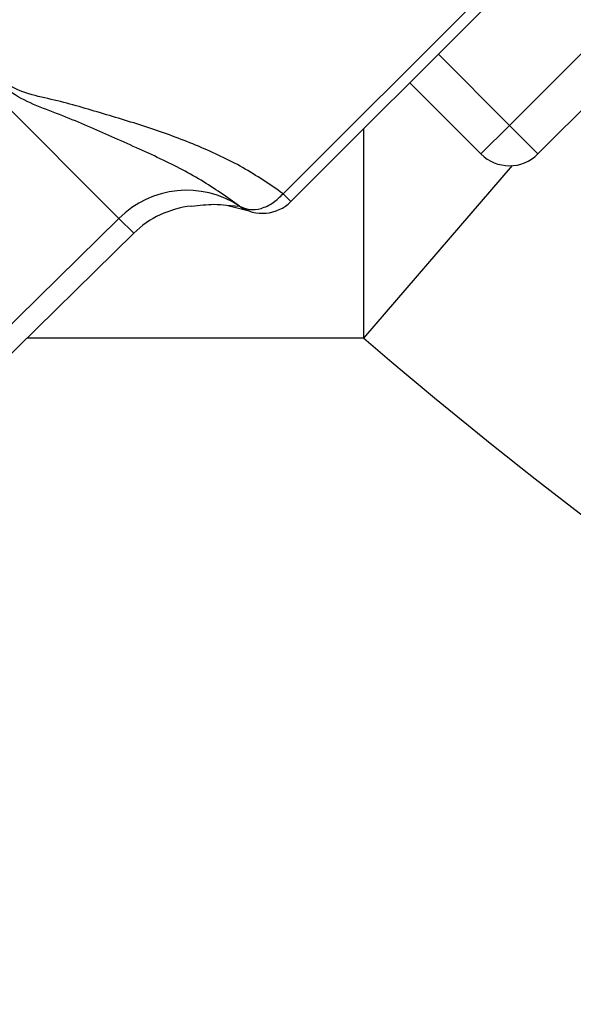
# Model space of a CAD drawing. Units: inches. Extents: x 0.5 to 21.5, y 0.5 to 16.8.
# Drawn here: x 16 to 16.2, y 9.8 to 10.1 of the extents above; entities that cross this region are included whole.
import ezdxf

# ---------------------------------------------------------------- set-up
doc = ezdxf.new("R2010")
doc.units = ezdxf.units.IN
doc.header["$MEASUREMENT"] = 0
doc.layers.add('DEFAULT', color=7, linetype='Continuous')
doc.styles.add('SLDTEXTSTYLE5', font='TXT', dxfattribs={"width": 0.75})
doc.styles.add('SLDTEXTSTYLE6', font='TXT', dxfattribs={"width": 0.6944444444})
doc.dimstyles.new('SLDDIMSTYLE2', dxfattribs={"dimtxt": 0.125, "dimasz": 0.13, "dimexe": 0, "dimexo": 0.0625, "dimgap": 0.03125, "dimtad": 0, "dimtih": 1, "dimtoh": 1, "dimdec": 3, "dimlfac": 4, "dimrnd": 1e-09, "dimzin": 12, "dimdsep": 46, "dimtxsty": 'SLDTEXTSTYLE5', "dimsah": 1, "dimcen": 0, "dimadec": 0, "dimazin": 3, "dimtfac": 1, "dimtdec": 3, "dimtofl": 0, "dimtmove": 0, "dimatfit": 3, "dimfxl": 1, "dimfrac": 2, "dimtolj": 1, "dimtzin": 12, "dimarcsym": 0})
doc.dimstyles.new('SLDDIMSTYLE3', dxfattribs={"dimtxt": 0.125, "dimasz": 0.13, "dimexe": 0, "dimexo": 0.0625, "dimgap": 0.03125, "dimtad": 0, "dimtih": 1, "dimtoh": 1, "dimlfac": 4, "dimrnd": 1e-09, "dimzin": 4, "dimdsep": 46, "dimtxsty": 'SLDTEXTSTYLE5', "dimsah": 1, "dimcen": 0.09, "dimadec": 0, "dimazin": 1, "dimtfac": 1, "dimtofl": 0, "dimtmove": 0, "dimatfit": 3, "dimfxl": 1, "dimfrac": 2, "dimtolj": 1, "dimtzin": 12, "dimarcsym": 0})

# ---------------------------------------------------------------- blocks, each defined once
blk = doc.blocks.new('_D_10')
at = {"layer": 'DEFAULT'}
for p, q in [((16.4558867456, 10.8425634118), (14.9295944808, 10.2262637428)), ((14.9295944808, 10.2262637428), (14.6795944808, 10.2262637428))]:
    blk.add_line(p, q, dxfattribs=at)
blk.add_solid([(16.4558867456, 10.8425634118), (16.3278545589, 10.8124343695), (16.3428312508, 10.7753439569)], dxfattribs=at)
at = {"layer": 'DEFAULT', "insert": (13.956504194, 10.288178471), "char_height": 0.125, "attachment_point": 1, "style": 'SLDTEXTSTYLE6'}
blk.add_mtext('4X 1" NPT', dxfattribs=at)
blk = doc.blocks.new('_D_11')
at = {"layer": 'DEFAULT'}
for p, q in [((15.2154523528, 11.0789650556), (13.7639133749, 11.0789650556)), ((13.8889133749, 11.0789650556), (13.8889133749, 10.6758810072)), ((13.8889133749, 9.5789650556), (13.8889133749, 10.4774435012)), ((16.137522072, 9.5789650556), (13.7639133749, 9.5789650556))]:
    blk.add_line(p, q, dxfattribs=at)
for points in [[(13.8889133749, 11.0789650556), (13.8689133749, 10.9489650556), (13.9089133749, 10.9489650556)], [(13.8889133749, 9.5789650556), (13.9089133749, 9.7089650556), (13.8689133749, 9.7089650556)]]:
    blk.add_solid(points, dxfattribs=at)
at = {"layer": 'DEFAULT', "insert": (13.7272814254, 10.6385769825), "char_height": 0.125, "attachment_point": 1, "style": 'SLDTEXTSTYLE5'}
blk.add_mtext('6.00', dxfattribs=at)

msp = doc.modelspace()

# ---------------------------------------------------------------- linework, layer by layer
at = {"color": 8, "linetype": 'Continuous', "lineweight": 25}
for p, q in [((16.043571841, 10.0211397086), (15.7163718222, 10.3486662169)), ((16.1427850322, 10.072103689), (16.1648671222, 10.0499995648)), ((16.1196541067, 9.9839650556), (16.1196541067, 10.0489958212)), ((16.1196541067, 9.9839650556), (16.1657796023, 10.0375329141)), ((16.0970156413, 10.0263799225), (16.0945857746, 10.0288122137)), ((16.0769964292, 10.0252424564), (16.0810689845, 10.0249578577)), ((16.0481794059, 10.0165275461), (16.043571841, 10.0211397086)), ((16.1196541067, 9.9839650556), (16.0150105057, 9.9839650556))]:
    msp.add_line(p, q, dxfattribs=at)
at = {"color": 7, "linetype": 'Continuous', "lineweight": 25}
for p, q in [((16.1764567484, 10.1106015757), (16.0945857747, 10.0288122137)), ((16.0970156413, 10.0263799225), (16.178886615, 10.1081692845)), ((16.1648671222, 10.0499995648), (16.196028992, 10.0811303713)), ((16.2048620725, 10.0722884769), (16.1737002027, 10.0411576704)), ((16.1560252278, 10.0411664843), (16.1339431378, 10.0632706084)), ((16.1560252278, 10.0411664843), (16.1648671222, 10.0499995648)), ((16.1737002027, 10.0411576704), (16.1648671222, 10.0499995648)), ((16.0770206369, 10.025288498), (16.0836141926, 10.0235915686)), ((15.8341528015, 9.8154496787), (16.043571841, 10.0211397086)), ((15.8387100869, 9.8108878458), (16.0481794059, 10.0165275461))]:
    msp.add_line(p, q, dxfattribs=at)
for centre, radius, start, end in [((16.1648671222, 10.0499995648), 0.0125000000000006, 224.9714285714, 314.9714285714), ((16.0646556398, 10.0001150695), 0.0297751913730591, 56.5477420388, 135.0804968494), ((16.069196011, 9.9951195497), 0.0300000000000021, 95.9530183279, 134.4714285714), ((16.0881812152, 10.0352231638), 0.0125000000000015, 235.0211540036, 314.9714285323), ((17.062522072, 11.0789650556), 1.445, 229.2693565977, 243.821031296)]:
    msp.add_arc(centre, radius, start, end, dxfattribs=at)
for points, knots in [([(16.09458577465659, 10.02881221374528), (16.09048359003765, 10.03162955526497), (16.08227854204961, 10.03726470446354), (16.06838690657804, 10.04368851609181), (16.05388234603176, 10.04914047066079), (16.03872203829397, 10.05362532534266), (16.02378992272823, 10.05812267973845), (16.00727384898965, 10.06110160300719), (15.99828155722103, 10.07918007363766), (15.99338690049358, 10.10343446280221), (15.98407049659986, 10.13069590871909), (15.97436504710154, 10.1462397001636), (15.96951420054835, 10.15400858785552)], [0, 0, 0, 0, 0.0800884942260865, 0.1601902399472861, 0.2402987349774003, 0.3204121859834169, 0.4005292682713133, 0.480554950234021, 0.5595738064126922, 0.706451579138212, 0.8532825969806274, 1, 1, 1, 1]), ([(16.08106897008271, 10.02495786747537), (16.07717158595193, 10.02771237636455), (16.06930039831606, 10.03327540417598), (16.05551162115455, 10.04026834956366), (16.04068723008088, 10.04677547908807), (16.02542371924381, 10.05356901543489), (16.00866687715876, 10.05918192660737), (15.99621290749856, 10.0759551149632), (15.98689067672527, 10.10002076140107), (15.97292086371414, 10.12666112855352), (15.96084348586597, 10.14313677986962), (15.95487796400406, 10.15127479288461)], [0, 0, 0, 0, 0.0913562334085966, 0.1845037673312221, 0.2809328262684116, 0.3737132509442032, 0.4674071965893576, 0.5592837111311552, 0.7056357426859943, 0.8546011862469568, 0.9999999999999999, 0.9999999999999999, 0.9999999999999999, 0.9999999999999999]), ([(16.08106898440233, 10.0249578567616), (16.08205348522324, 10.02451261022161), (16.08402248686508, 10.02362211714165), (16.08775936687336, 10.02407287032776), (16.09150495395789, 10.02577357645102), (16.09358881745426, 10.02782892800476), (16.0945857591364, 10.02881222928095)], [0, 0, 0, 0, 0.2500036252382147, 0.5000072504764304, 0.7607983374943927, 0.9999999999999999, 0.9999999999999999, 0.9999999999999999, 0.9999999999999999]), ([(16.06607994658318, 10.02492834012877), (16.06857603958714, 10.02521275180106), (16.0730632040363, 10.02572403160627), (16.07578756117756, 10.02539046744465), (16.0769964292215, 10.02524245635995)], [0, 0, 0, 0, 0.5562740194252729, 1, 1, 1, 1])]:
    msp.add_open_spline(points, degree=3, knots=knots, dxfattribs=at)

# ---------------------------------------------------------------- dimensions: what is measured, and where the dimension line sits
at = {"layer": 'DEFAULT'}
dim = msp.add_linear_dim(base=(13.8889133749, 11.0789650556), p1=(16.187522072, 9.5789650556), p2=(15.2654523528, 11.0789650556), angle=90, dimstyle='SLDDIMSTYLE3', dxfattribs=at)
dim.commit()
dim.dimension.update_dxf_attribs({"geometry": '_D_11', "text_midpoint": (13.8889133749, 10.5766622542), "dimtype": 160})
dim = msp.add_diameter_dim_2p(p1=(16.7479737441, 10.9605048603), p2=(16.4558867456, 10.8425634118), text='4X 1" NPT', dimstyle='SLDDIMSTYLE2', override={"dimpost": '<>'}, dxfattribs=at)
dim.commit()
dim.dimension.update_dxf_attribs({"geometry": '_D_10', "text_midpoint": (14.3180493374, 10.2262637428), "dimtype": 163})

doc.saveas('drawing.dxf')
